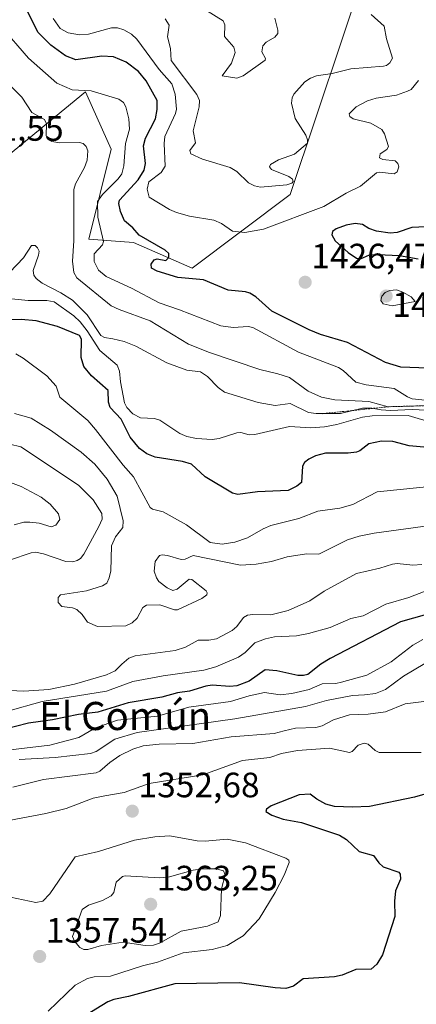
# Model space of a CAD drawing. Units: metres. Extents: x 675036 to 678482, y 4756113 to 4758349.
# Drawn here: x 677484 to 677597, y 4756700 to 4756980 of the extents above; entities that cross this region are included whole.
import ezdxf
from ezdxf.enums import TextEntityAlignment as Align

# ---------------------------------------------------------------- set-up
doc = ezdxf.new("R2010")
doc.units = ezdxf.units.M
doc.header["$MEASUREMENT"] = 0
doc.linetypes.add('TRAZOS', pattern=[0.75, 0.5, -0.25])
for name, color, linetype, lineweight in [('Arbolado forestal CxS', 92, 'Continuous', 0), ('Carátula', 7, 'Continuous', 5), ('Curva de nivel maestra', 36, 'Continuous', 30), ('Curva de nivel normal', 36, 'Continuous', 0), ('Escarpado lineal', 39, 'TRAZOS', 0), ('Punto de cota en terreno', 7, 'Continuous', 0), ('Roquedo CxS', 135, 'Continuous', 0), ('Rótulo de punto de cota en terreno', 19, 'Continuous', 0), ('Texto cartográfico', 19, 'Continuous', 0)]:
    doc.layers.add(name, color=color, linetype=linetype, lineweight=lineweight)
doc.styles.add('Arial', font='txt', dxfattribs={"height": 0.2})

# ---------------------------------------------------------------- blocks, each defined once
blk = doc.blocks.new('*U159')
at = {"layer": 'Curva de nivel normal', "color": 36, "linetype": 'Continuous', "lineweight": 0}
blk.add_polyline3d([(677599.58, 4756869.45, 1410), (677595.67, 4756869.63, 1410), (677589.5, 4756869.32, 1410), (677586.82, 4756869.55, 1410), (677584.12, 4756869.97, 1410), (677581.53, 4756869.94, 1410), (677575.22, 4756868.5, 1410), (677568.32, 4756868.46, 1410), (677566.17, 4756868.75, 1410), (677560.93, 4756871.33, 1410), (677556.63, 4756870.77, 1410), (677551.78, 4756871.56, 1410), (677542.2, 4756874.55, 1410), (677540.39, 4756875.84, 1410), (677537.39, 4756878.95, 1410), (677535.36, 4756880.31, 1410), (677531.51, 4756880.82, 1410), (677525.87, 4756882.86, 1410), (677516.97, 4756887.57, 1410), (677513.71, 4756888.92, 1410), (677510.46, 4756889.71, 1410), (677508.07, 4756890.09, 1410), (677507.04, 4756890.62, 1410), (677503.13, 4756896.49, 1410), (677498.94, 4756900.66, 1410), (677495.65, 4756902.81, 1410), (677490.33, 4756905.5, 1410), (677488.68, 4756906.82, 1410), (677487.98, 4756907.83, 1410), (677487.76, 4756909.17, 1410), (677489.34, 4756913.46, 1410), (677489.47, 4756914.64, 1410), (677489.05, 4756915.62, 1410), (677488.33, 4756916.26, 1410), (677487.32, 4756916.24, 1410), (677485.07, 4756912.75, 1410), (677481.16, 4756908.65, 1410)], dxfattribs=at)
blk = doc.blocks.new('*U169')
at = {"layer": 'Curva de nivel normal', "color": 36, "linetype": 'Continuous', "lineweight": 0}
blk.add_polyline3d([(677598.68, 4756804.18, 1370), (677595.84, 4756802.56, 1370), (677589.67, 4756797.85, 1370), (677582.76, 4756794.03, 1370), (677575.53, 4756792.05, 1370), (677573.95, 4756791.69, 1370), (677570.05, 4756791.58, 1370), (677566.36, 4756789.94, 1370), (677561.42, 4756788.82, 1370), (677558.1, 4756788.46, 1370), (677553.64, 4756789.09, 1370), (677549.21, 4756788.15, 1370), (677543.91, 4756786.51, 1370), (677532.04, 4756784.9, 1370), (677523.15, 4756782.42, 1370), (677511.79, 4756781.27, 1370), (677505.5, 4756779.07, 1370), (677500.79, 4756776.34, 1370), (677492.54, 4756774.14, 1370), (677465.95, 4756771.02, 1370)], dxfattribs=at)
blk = doc.blocks.new('*U177')
at = {"layer": 'Curva de nivel normal', "color": 36, "linetype": 'Continuous', "lineweight": 0}
blk.add_polyline3d([(677478.61, 4756978.66, 1420), (677486.45, 4756969.52, 1420), (677494.49, 4756962.43, 1420), (677498.85, 4756960.54, 1420), (677504.25, 4756960.23, 1420), (677512.19, 4756957.83, 1420), (677513.45, 4756956.92, 1420), (677514.12, 4756955.72, 1420), (677515.02, 4756952.32, 1420), (677515.23, 4756949.3, 1420), (677514.07, 4756945.28, 1420), (677513.58, 4756938.88, 1420), (677513.01, 4756936.65, 1420), (677511.97, 4756935.21, 1420), (677507.49, 4756930.71, 1420), (677506.14, 4756928.75, 1420), (677506.23, 4756924.32, 1420), (677507.81, 4756917.37, 1420), (677507.52, 4756916.45, 1420), (677505.17, 4756913.91, 1420), (677505.18, 4756911.72, 1420), (677506.4, 4756909.25, 1420), (677508.53, 4756907.45, 1420), (677515.76, 4756904.12, 1420), (677523.69, 4756899.9, 1420), (677529.39, 4756897.92, 1420), (677541.23, 4756893.36, 1420), (677544.68, 4756892.92, 1420), (677548.99, 4756893.18, 1420), (677550.28, 4756892.91, 1420), (677563.33, 4756885.89, 1420), (677574.67, 4756881.57, 1420), (677576.01, 4756880.7, 1420), (677579.62, 4756877.36, 1420), (677582.57, 4756876.59, 1420), (677590.54, 4756875.54, 1420), (677594.26, 4756873.19, 1420), (677595.59, 4756872.68, 1420), (677600.3, 4756872.2, 1420)], dxfattribs=at)
blk = doc.blocks.new('*U179')
at = {"layer": 'Curva de nivel normal', "color": 36, "linetype": 'Continuous', "lineweight": 0}
blk.add_polyline3d([(677609.06, 4756863.51, 1405), (677594.51, 4756867.85, 1405), (677584.2, 4756867.83, 1405), (677581.52, 4756867.43, 1405), (677574.2, 4756865.35, 1405), (677570.72, 4756864.68, 1405), (677566.78, 4756864.38, 1405), (677560.75, 4756864.76, 1405), (677550.9, 4756862.45, 1405), (677549.27, 4756862.37, 1405), (677546.9, 4756863.04, 1405), (677545.72, 4756862.98, 1405), (677540.69, 4756861.37, 1405), (677538.75, 4756861.09, 1405), (677534.31, 4756861.32, 1405), (677531.51, 4756861.9, 1405), (677529.54, 4756862.74, 1405), (677523.85, 4756866.57, 1405), (677522.29, 4756867, 1405), (677518.32, 4756867.2, 1405), (677516.14, 4756868.34, 1405), (677514.41, 4756870.2, 1405), (677513.74, 4756871.46, 1405), (677512.6, 4756877.5, 1405), (677512.39, 4756880.49, 1405), (677511.71, 4756882.25, 1405), (677506.77, 4756886.34, 1405), (677503.16, 4756892.01, 1405), (677501.13, 4756894.51, 1405), (677499.4, 4756896.22, 1405), (677493.77, 4756900.19, 1405), (677491.64, 4756900.63, 1405), (677486.34, 4756900.58, 1405), (677476.83, 4756901.54, 1405)], dxfattribs=at)
blk = doc.blocks.new('*U185')
at = {"layer": 'Curva de nivel normal', "color": 36, "linetype": 'Continuous', "lineweight": 0}
for points in [[(677602.26, 4756819.07, 1380), (677594.71, 4756816.11, 1380), (677588.16, 4756814.2, 1380), (677581.68, 4756810.91, 1380), (677578.22, 4756810.18, 1380), (677572.31, 4756807.61, 1380), (677566.17, 4756805.86, 1380), (677562.73, 4756805.27, 1380), (677556.42, 4756804.91, 1380), (677553.85, 4756804.4, 1380), (677550.86, 4756803.21, 1380), (677548.12, 4756800.49, 1380), (677546.23, 4756799.12, 1380), (677539.78, 4756796.4, 1380), (677536.32, 4756795.49, 1380), (677524.78, 4756793.84, 1380), (677516.19, 4756792.2, 1380), (677508.68, 4756789.5, 1380), (677490.34, 4756786.59, 1380), (677480.25, 4756783.72, 1380)], [(677482.36, 4756836.82, 1380), (677485.17, 4756837.56, 1380), (677486.89, 4756837.59, 1380), (677489.53, 4756837.3, 1380), (677492.94, 4756836.22, 1380), (677494.27, 4756836.69, 1380), (677495.38, 4756838.34, 1380), (677494.96, 4756839.96, 1380), (677492.62, 4756842.67, 1380), (677490.04, 4756844.68, 1380), (677484.35, 4756847.74, 1380), (677470.6, 4756852.86, 1380)]]:
    blk.add_polyline3d(points, dxfattribs=at)
blk = doc.blocks.new('*U192')
at = {"layer": 'Curva de nivel normal', "color": 36, "linetype": 'Continuous', "lineweight": 0}
blk.add_polyline3d([(677480.84, 4756962.17, 1415), (677484.53, 4756958.43, 1415), (677487.42, 4756954.05, 1415), (677490.98, 4756952.1, 1415), (677491.55, 4756950.84, 1415), (677491.46, 4756947.57, 1415), (677491.95, 4756946.41, 1415), (677493.09, 4756945.85, 1415), (677495.42, 4756945.48, 1415), (677500.98, 4756945.5, 1415), (677501.99, 4756945.22, 1415), (677502.83, 4756944.39, 1415), (677503.34, 4756943.19, 1415), (677503.19, 4756940.54, 1415), (677502.39, 4756938.44, 1415), (677499.82, 4756933.78, 1415), (677499.41, 4756932.16, 1415), (677499.38, 4756917.54, 1415), (677499.02, 4756911.8, 1415), (677499.4, 4756908.53, 1415), (677500.19, 4756907.02, 1415), (677509.97, 4756899.12, 1415), (677512.23, 4756898.01, 1415), (677521.11, 4756894.85, 1415), (677531.97, 4756888.18, 1415), (677537.96, 4756885.77, 1415), (677552.24, 4756880.99, 1415), (677557.39, 4756879.79, 1415), (677560.69, 4756878.72, 1415), (677566.08, 4756874.84, 1415), (677569.84, 4756873.12, 1415), (677573.65, 4756872.32, 1415), (677583.31, 4756871.88, 1415), (677588.83, 4756870.38, 1415), (677601.12, 4756870.73, 1415)], dxfattribs=at)
blk = doc.blocks.new('*U196')
at = {"layer": 'Curva de nivel normal', "color": 36, "linetype": 'Continuous', "lineweight": 0}
for points in [[(677598.37, 4756825.56, 1385), (677595.78, 4756825.35, 1385), (677591.37, 4756825.79, 1385), (677590.04, 4756825.59, 1385), (677586.46, 4756824.44, 1385), (677579.81, 4756822.91, 1385), (677570.56, 4756817.92, 1385), (677566.54, 4756815.18, 1385), (677560.31, 4756812.43, 1385), (677555.43, 4756811.24, 1385), (677550.26, 4756811.32, 1385), (677548.78, 4756811.06, 1385), (677547.68, 4756810.4, 1385), (677545.72, 4756807.85, 1385), (677544.44, 4756806.75, 1385), (677539.94, 4756804.4, 1385), (677537.82, 4756803.99, 1385), (677534.74, 4756804.02, 1385), (677531.18, 4756801.98, 1385), (677528.16, 4756801.02, 1385), (677516.79, 4756799.54, 1385), (677515, 4756798.83, 1385), (677512.99, 4756797.14, 1385), (677511.12, 4756795.23, 1385), (677508.62, 4756794.13, 1385), (677499.57, 4756791.47, 1385), (677492.27, 4756789.92, 1385), (677485.16, 4756789.46, 1385), (677479.22, 4756789.73, 1385)], [(677481.06, 4756826.72, 1385), (677487.2, 4756828.83, 1385), (677488.45, 4756829, 1385), (677490.74, 4756828.53, 1385), (677497.13, 4756826.4, 1385), (677499.06, 4756826.27, 1385), (677500.29, 4756826.61, 1385), (677501.26, 4756827.23, 1385), (677502.2, 4756828.42, 1385), (677506.52, 4756836.35, 1385), (677507.46, 4756838.41, 1385), (677507.36, 4756839.98, 1385), (677504.87, 4756843.92, 1385), (677500.72, 4756848.06, 1385), (677484.27, 4756858.97, 1385), (677474.78, 4756861.26, 1385)]]:
    blk.add_polyline3d(points, dxfattribs=at)
blk = doc.blocks.new('*U204')
at = {"layer": 'Curva de nivel normal', "color": 36, "linetype": 'Continuous', "lineweight": 0}
blk.add_polyline3d([(677600.72, 4756836.64, 1390), (677584.84, 4756834.47, 1390), (677580.55, 4756833.56, 1390), (677577.18, 4756832.53, 1390), (677569.04, 4756828.46, 1390), (677565.53, 4756828.57, 1390), (677560.07, 4756827.74, 1390), (677555.57, 4756826.4, 1390), (677551.2, 4756825.57, 1390), (677546.82, 4756825.3, 1390), (677533.32, 4756828.04, 1390), (677531.01, 4756826.99, 1390), (677529.89, 4756826.91, 1390), (677525.98, 4756828.06, 1390), (677524.53, 4756828.3, 1390), (677523.75, 4756828.11, 1390), (677522.47, 4756826.39, 1390), (677522.24, 4756823.59, 1390), (677522.84, 4756821.74, 1390), (677523.54, 4756820.72, 1390), (677525.96, 4756818.84, 1390), (677527.51, 4756818.08, 1390), (677528.74, 4756818.53, 1390), (677532.15, 4756821.37, 1390), (677532.95, 4756821.28, 1390), (677536.99, 4756818, 1390), (677537.29, 4756817.48, 1390), (677537.16, 4756816.86, 1390), (677535.81, 4756815.83, 1390), (677528.88, 4756812.63, 1390), (677528, 4756812.63, 1390), (677523.86, 4756814.03, 1390), (677520.01, 4756813.97, 1390), (677519.02, 4756813.25, 1390), (677517.34, 4756810.29, 1390), (677515.95, 4756808.88, 1390), (677514.13, 4756808.07, 1390), (677506.14, 4756807.91, 1390), (677503.24, 4756809.16, 1390), (677501.73, 4756811.31, 1390), (677500.18, 4756812.69, 1390), (677499.01, 4756813.19, 1390), (677495.95, 4756813.6, 1390), (677494.93, 4756814.71, 1390), (677494.88, 4756816.1, 1390), (677495.61, 4756816.93, 1390), (677502.96, 4756818.05, 1390), (677507.5, 4756819.41, 1390), (677508.75, 4756820.25, 1390), (677509.46, 4756821.68, 1390), (677509.88, 4756823.72, 1390), (677510.11, 4756830.83, 1390), (677511.26, 4756833.39, 1390), (677513.28, 4756836.08, 1390), (677513.43, 4756837.97, 1390), (677511.65, 4756844.98, 1390), (677508.88, 4756849.74, 1390), (677505.31, 4756854.1, 1390), (677501.45, 4756857.51, 1390), (677492.68, 4756863.74, 1390), (677487.25, 4756867.09, 1390), (677482.53, 4756868.46, 1390)], dxfattribs=at)
blk = doc.blocks.new('*U205')
at = {"layer": 'Curva de nivel normal', "color": 36, "linetype": 'Continuous', "lineweight": 0}
blk.add_polyline3d([(677602.3, 4756799.19, 1365), (677593.12, 4756793.74, 1365), (677588.04, 4756789.97, 1365), (677585.24, 4756788.81, 1365), (677582.07, 4756788.42, 1365), (677578.68, 4756788.24, 1365), (677571.24, 4756786.8, 1365), (677565.24, 4756785.13, 1365), (677545.13, 4756781.64, 1365), (677517.38, 4756777.77, 1365), (677511.06, 4756775.82, 1365), (677505.72, 4756772.36, 1365), (677504.09, 4756771.79, 1365), (677494.07, 4756770.63, 1365), (677483.84, 4756770.04, 1365)], dxfattribs=at)
blk = doc.blocks.new('*U207')
at = {"layer": 'Curva de nivel normal', "color": 36, "linetype": 'Continuous', "lineweight": 0}
blk.add_polyline3d([(677603.43, 4756848, 1395), (677585.7, 4756846.22, 1395), (677578.71, 4756842.57, 1395), (677575.05, 4756841.57, 1395), (677568.83, 4756840.65, 1395), (677563.39, 4756838.6, 1395), (677555.44, 4756836.57, 1395), (677553.24, 4756835.68, 1395), (677548.82, 4756833.14, 1395), (677545.13, 4756831.9, 1395), (677541.55, 4756831.28, 1395), (677538.19, 4756831.8, 1395), (677531.38, 4756836.79, 1395), (677524.79, 4756840.48, 1395), (677521.76, 4756841.29, 1395), (677521.04, 4756841.76, 1395), (677516.32, 4756850.49, 1395), (677513.41, 4756853.79, 1395), (677505.52, 4756863.96, 1395), (677503.32, 4756866.45, 1395), (677495.37, 4756873.14, 1395), (677494.37, 4756876.22, 1395), (677491.72, 4756879.14, 1395), (677484.98, 4756884.19, 1395), (677482.85, 4756885.48, 1395)], dxfattribs=at)
blk = doc.blocks.new('*U216')
at = {"layer": 'Curva de nivel maestra', "color": 36, "linetype": 'Continuous', "lineweight": 30}
for points in [[(677605.62, 4756921.87, 1425), (677595.52, 4756921.36, 1425), (677591.35, 4756919.96, 1425), (677589.36, 4756919.75, 1425), (677585.5, 4756920.28, 1425), (677583.26, 4756921.09, 1425), (677581.5, 4756922.26, 1425), (677579.38, 4756922.51, 1425), (677576.84, 4756922.02, 1425), (677573.96, 4756920.94, 1425), (677572.98, 4756920.23, 1425), (677572.81, 4756919.3, 1425), (677573.73, 4756917.62, 1425), (677577.44, 4756914.21, 1425), (677579.74, 4756912.66, 1425), (677580.9, 4756912.45, 1425), (677583.52, 4756913.56, 1425), (677585.9, 4756913.7, 1425), (677592.02, 4756913.4, 1425), (677597.29, 4756912.42, 1425)], [(677605.13, 4756881.13, 1425), (677592.39, 4756881.68, 1425), (677588.05, 4756882.94, 1425), (677577.19, 4756888.63, 1425), (677569.57, 4756890.95, 1425), (677566.33, 4756892.29, 1425), (677555.69, 4756897.54, 1425), (677551.15, 4756901.64, 1425), (677549.48, 4756902.7, 1425), (677548.16, 4756903.09, 1425), (677543.28, 4756903.56, 1425), (677536.21, 4756906.52, 1425), (677528.93, 4756907.16, 1425), (677523.11, 4756908.94, 1425), (677521.44, 4756909.8, 1425), (677521.39, 4756910.98, 1425), (677522.18, 4756912.18, 1425), (677523.04, 4756912.44, 1425), (677525.53, 4756911.96, 1425), (677526.42, 4756912.88, 1425), (677526.42, 4756914.01, 1425), (677525.35, 4756914.95, 1425), (677517.93, 4756919.21, 1425), (677516.18, 4756921.3, 1425), (677513.82, 4756923.27, 1425), (677512.65, 4756925.89, 1425), (677512.21, 4756928.17, 1425), (677512.37, 4756929.14, 1425), (677517.68, 4756934.94, 1425), (677519.39, 4756937.69, 1425), (677519.74, 4756939.61, 1425), (677519.18, 4756944.64, 1425), (677519.72, 4756946.82, 1425), (677522.58, 4756952.29, 1425), (677523.04, 4756954.89, 1425), (677523.06, 4756957.47, 1425), (677519.93, 4756963.06, 1425), (677517.78, 4756965.69, 1425), (677514.28, 4756968.38, 1425), (677510.64, 4756969.9, 1425), (677507.34, 4756970.09, 1425), (677499.96, 4756969.09, 1425), (677497.02, 4756970.17, 1425), (677492.8, 4756973.18, 1425), (677489.18, 4756976.79, 1425), (677485.1, 4756984.87, 1425)]]:
    blk.add_polyline3d(points, dxfattribs=at)
blk = doc.blocks.new('*U218')
at = {"layer": 'Curva de nivel maestra', "color": 36, "linetype": 'Continuous', "lineweight": 30}
blk.add_polyline3d([(677606.34, 4756858.21, 1400), (677594.81, 4756859.24, 1400), (677590.16, 4756860.51, 1400), (677586.92, 4756860.56, 1400), (677583.28, 4756859.86, 1400), (677580.78, 4756857.83, 1400), (677579.75, 4756857.42, 1400), (677577.41, 4756857.14, 1400), (677570.92, 4756857.16, 1400), (677568.13, 4756856.4, 1400), (677566.2, 4756855.5, 1400), (677564.98, 4756854.48, 1400), (677564.46, 4756853.45, 1400), (677564.15, 4756848.88, 1400), (677562.8, 4756847.75, 1400), (677560.3, 4756846.59, 1400), (677551.65, 4756846.15, 1400), (677546.07, 4756845.42, 1400), (677544.47, 4756845.81, 1400), (677536.72, 4756850.47, 1400), (677532.81, 4756854.03, 1400), (677530.32, 4756854.81, 1400), (677522.52, 4756856, 1400), (677520.16, 4756856.99, 1400), (677518.09, 4756858.49, 1400), (677515.38, 4756861.71, 1400), (677512.83, 4756866.87, 1400), (677509.67, 4756870.2, 1400), (677509.19, 4756871.71, 1400), (677509.09, 4756874.97, 1400), (677504.36, 4756879.13, 1400), (677502.22, 4756881.87, 1400), (677501.41, 4756884.41, 1400), (677501.56, 4756889.6, 1400), (677500.94, 4756890.62, 1400), (677494.76, 4756893.25, 1400), (677488.61, 4756894.78, 1400), (677484.37, 4756895.2, 1400), (677477.84, 4756895.03, 1400)], dxfattribs=at)
blk = doc.blocks.new('*U221')
at = {"layer": 'Curva de nivel maestra', "color": 36, "linetype": 'Continuous', "lineweight": 30}
blk.add_polyline3d([(677599.75, 4756811.31, 1375), (677592.26, 4756809.25, 1375), (677572.26, 4756798.77, 1375), (677569.66, 4756797.18, 1375), (677565.91, 4756794.27, 1375), (677564.69, 4756793.9, 1375), (677563.12, 4756793.9, 1375), (677557.08, 4756795.26, 1375), (677553.83, 4756795.52, 1375), (677549.25, 4756792.31, 1375), (677545.76, 4756791.02, 1375), (677543.72, 4756790.81, 1375), (677538.74, 4756791.15, 1375), (677536.94, 4756790.93, 1375), (677532.25, 4756789.53, 1375), (677528.89, 4756789.05, 1375), (677524.36, 4756787.81, 1375), (677514.86, 4756786.21, 1375), (677506.17, 4756783.56, 1375), (677500.69, 4756782.9, 1375), (677493.27, 4756781.29, 1375), (677486.49, 4756780.35, 1375), (677475.25, 4756777.55, 1375)], dxfattribs=at)
blk = doc.blocks.new('5PATER')
at = {"layer": 'Carátula', "linetype": 'Continuous', "lineweight": 5}
h = blk.add_hatch(color=250, dxfattribs=at)
edge = h.paths.add_edge_path()
edge.add_ellipse((0, 0.01), major_axis=(-1.33, -1.34), ratio=0.999422, start_angle=0, end_angle=360)

msp = doc.modelspace()

# ---------------------------------------------------------------- linework, layer by layer
at = {"layer": 'Arbolado forestal CxS', "color": 92, "linetype": 'Continuous', "lineweight": 0}
msp.add_polyline3d([(677307.5311, 4756962.1215, 1386.9883), (677337.2395, 4756969.7465, 1392.1055), (677353.6753, 4756973.9103, 1397.3895), (677369.1127, 4756935.4935, 1408.4417), (677384.6031, 4756924.3923, 1406.6225), (677401.6609, 4756929.2051, 1410.7727), (677414.9737, 4756930.7611, 1413.1173), (677423.5869, 4756924.8393, 1409.2886), (677431.0991, 4756919.6743, 1408.1955), (677451.4277, 4756920.1103, 1407.2187), (677471.7023, 4756923.0863, 1409.6984), (677476.4583, 4756938.4331, 1412.7948), (677502.6917, 4756959.9593, 1418.6753), (677504.6873, 4756955.5127, 1417.4653), (677510.0325, 4756943.6011, 1419.3846), (677503.5865, 4756918.0541, 1420.262), (677516.3191, 4756917.0573, 1424.4226), (677532.9987, 4756909.7923, 1424.9004), (677560.9325, 4756930.7271, 1430.9076), (677582.9653, 4756996.8501, 1435.9527)], dxfattribs=at)
msp.add_polyline3d([(677307.5311, 4756962.1215, 1386.9883), (677337.2395, 4756969.7465, 1392.1055), (677353.6753, 4756973.9103, 1397.3895), (677369.1127, 4756935.4935, 1408.4417), (677384.6031, 4756924.3923, 1406.6225), (677401.6609, 4756929.2051, 1410.7727), (677414.9737, 4756930.7611, 1413.1173), (677423.5869, 4756924.8393, 1409.2886), (677431.0991, 4756919.6743, 1408.1955), (677451.4277, 4756920.1103, 1407.2187), (677471.7023, 4756923.0863, 1409.6984), (677476.4583, 4756938.4331, 1412.7948), (677502.6917, 4756959.9593, 1418.6753), (677504.6873, 4756955.5127, 1417.4653), (677510.0325, 4756943.6011, 1419.3846), (677503.5865, 4756918.0541, 1420.262), (677516.3191, 4756917.0573, 1424.4226), (677532.9987, 4756909.7923, 1424.9004), (677560.9325, 4756930.7271, 1430.9076), (677582.9653, 4756996.8501, 1435.9527)], dxfattribs=at)
at = {"layer": 'Curva de nivel maestra', "color": 36, "linetype": 'Continuous', "lineweight": 30}
msp.add_polyline3d([(677599.9, 4756760.43, 1350), (677596.33, 4756759.37, 1350), (677583.47, 4756756.67, 1350), (677578.63, 4756756.47, 1350), (677573.5, 4756756.72, 1350), (677571.03, 4756757.32, 1350), (677568.46, 4756758.77, 1350), (677566.62, 4756760.23, 1350), (677563.43, 4756760.01, 1350), (677555.5, 4756756.87, 1350), (677554.17, 4756755.96, 1350), (677554.03, 4756755.22, 1350), (677555.73, 4756754.23, 1350), (677558.9, 4756753.12, 1350), (677564.15, 4756752.1, 1350), (677574.93, 4756748.56, 1350), (677576.94, 4756747.28, 1350), (677580.58, 4756743.87, 1350), (677584.66, 4756742.78, 1350), (677586.11, 4756740.65, 1350), (677587.33, 4756739.49, 1350), (677591.82, 4756738.01, 1350), (677592.23, 4756737.42, 1350), (677592.26, 4756735.99, 1350), (677590.92, 4756732.67, 1350), (677590.6, 4756729.8, 1350), (677590.67, 4756725.38, 1350), (677587.18, 4756714.46, 1350), (677585.6, 4756711.85, 1350), (677583.93, 4756710.4, 1350), (677579.62, 4756710.36, 1350), (677575.72, 4756708.7, 1350), (677573.53, 4756708.21, 1350), (677564.62, 4756707.68, 1350), (677561.85, 4756705.58, 1350), (677559.66, 4756704.96, 1350), (677556.6, 4756705.08, 1350), (677546.46, 4756706.5, 1350), (677528.1, 4756706.23, 1350), (677514.94, 4756702.64, 1350), (677510.7, 4756701.84, 1350), (677509.01, 4756701.1, 1350), (677494.67, 4756692.28, 1350)], dxfattribs=at)
at = {"layer": 'Curva de nivel normal', "color": 36, "linetype": 'Continuous', "lineweight": 0}
for points in [[(677556.57, 4756980.9, 1440), (677557.42, 4756977.53, 1440), (677557.36, 4756976.51, 1440), (677556.57, 4756975.47, 1440), (677554.1, 4756974.1, 1440), (677553.1, 4756973.03, 1440), (677552.83, 4756971.37, 1440), (677553.85, 4756969.46, 1440), (677553.76, 4756969, 1440), (677547.51, 4756964.5, 1440), (677545.77, 4756963.81, 1440), (677541.58, 4756964.48, 1440), (677544.23, 4756968.11, 1440), (677545.29, 4756971.16, 1440), (677544.84, 4756972.66, 1440), (677542.27, 4756975.7, 1440), (677542.33, 4756979, 1440), (677541.86, 4756980.11, 1440), (677530.38, 4756987.35, 1440)], [(677597.47, 4756963.19, 1430), (677595.33, 4756960.66, 1430), (677594.3, 4756960.12, 1430), (677591.21, 4756959.02, 1430), (677585.41, 4756958.12, 1430), (677582.95, 4756957.43, 1430), (677579.68, 4756955.66, 1430), (677577.72, 4756953.68, 1430), (677577.88, 4756952.93, 1430), (677578.88, 4756952.27, 1430), (677583.86, 4756951.07, 1430), (677586.96, 4756949.26, 1430), (677587.75, 4756947.97, 1430), (677588.88, 4756944.44, 1430), (677588.45, 4756943.57, 1430), (677586.51, 4756942.3, 1430), (677586.35, 4756941.21, 1430), (677587.26, 4756940.71, 1430), (677590.82, 4756940.33, 1430), (677591.59, 4756939.57, 1430), (677591.8, 4756938.61, 1430), (677591.32, 4756937.18, 1430), (677590.46, 4756936.62, 1430), (677586.33, 4756937.12, 1430), (677585.45, 4756936.93, 1430), (677580.92, 4756933.11, 1430), (677576.88, 4756931.11, 1430), (677570.54, 4756927.35, 1430), (677553.36, 4756920.93, 1430), (677547.98, 4756919.92, 1430), (677544.51, 4756920.31, 1430), (677541.35, 4756922.51, 1430), (677539.17, 4756923.44, 1430), (677532.23, 4756924.61, 1430), (677528.61, 4756925.6, 1430), (677526.6, 4756926.5, 1430), (677520.79, 4756929.95, 1430), (677520.2, 4756932.25, 1430), (677520.69, 4756934.31, 1430), (677524.25, 4756937.05, 1430), (677525.32, 4756938.8, 1430), (677525.07, 4756945.24, 1430), (677525.26, 4756947.22, 1430), (677528.3, 4756953.78, 1430), (677528.57, 4756955, 1430), (677528.22, 4756959.26, 1430), (677527.23, 4756962.25, 1430), (677523.64, 4756966.28, 1430), (677517.32, 4756974.91, 1430), (677515.75, 4756976.32, 1430), (677513.58, 4756977.58, 1430), (677511.81, 4756978.16, 1430), (677510.08, 4756978.17, 1430), (677503.51, 4756976.37, 1430), (677500.96, 4756976.15, 1430), (677497.74, 4756976.75, 1430), (677495.52, 4756978.01, 1430), (677493.5, 4756980.83, 1430)], [(677584, 4756981.93, 1435), (677587.68, 4756978.66, 1435), (677588.32, 4756974.99, 1435), (677590.04, 4756969.48, 1435), (677589.26, 4756968.16, 1435), (677588.33, 4756967.47, 1435), (677587.43, 4756967.26, 1435), (677578.17, 4756966.53, 1435), (677572.82, 4756965.12, 1435), (677568.44, 4756964.47, 1435), (677566.69, 4756963.88, 1435), (677565.09, 4756962.76, 1435), (677561.96, 4756959.26, 1435), (677561.48, 4756958.2, 1435), (677561.32, 4756956.76, 1435), (677562.34, 4756952.38, 1435), (677565.4, 4756947.66, 1435), (677565.89, 4756946.32, 1435), (677565.81, 4756945.32, 1435), (677562.15, 4756942.26, 1435), (677557.61, 4756940.57, 1435), (677555.3, 4756939.32, 1435), (677555.04, 4756938.6, 1435), (677555.62, 4756937.85, 1435), (677560.53, 4756935.87, 1435), (677561.54, 4756935.15, 1435), (677561.8, 4756934.46, 1435), (677561.35, 4756933.98, 1435), (677559.93, 4756933.49, 1435), (677552.49, 4756932.84, 1435), (677550.74, 4756933.24, 1435), (677549.05, 4756934.08, 1435), (677545.72, 4756937.26, 1435), (677543.85, 4756938.43, 1435), (677536.02, 4756940.81, 1435), (677532.62, 4756942.36, 1435), (677532.33, 4756943.23, 1435), (677533.95, 4756945.42, 1435), (677533.28, 4756948.86, 1435), (677535.01, 4756955.69, 1435), (677535.15, 4756957.48, 1435), (677534.32, 4756959.24, 1435), (677527.04, 4756968.82, 1435), (677526.91, 4756972.32, 1435), (677526, 4756975.58, 1435), (677526.5, 4756978.87, 1435), (677525.31, 4756980.67, 1435)], [(677589.9, 4756899.07, 1430), (677596.44, 4756900.36, 1430), (677595.31, 4756901.64, 1430), (677592.93, 4756903.02, 1430), (677591.16, 4756903.6, 1430), (677589.25, 4756903.49, 1430), (677587.9, 4756902.9, 1430), (677587.01, 4756901.86, 1430), (677586.74, 4756900.62, 1430), (677587.35, 4756899.7, 1430), (677589.9, 4756899.07, 1430)], [(677618.46, 4756789.06, 1360), (677593.67, 4756785.92, 1360), (677588.04, 4756783.65, 1360), (677583.11, 4756782.98, 1360), (677577.8, 4756782.72, 1360), (677573.26, 4756781.3, 1360), (677570, 4756779.66, 1360), (677568.22, 4756779.13, 1360), (677562.46, 4756778.98, 1360), (677559.19, 4756778.24, 1360), (677556.4, 4756777.44, 1360), (677544.16, 4756776.52, 1360), (677533.19, 4756774.65, 1360), (677523.63, 4756774.38, 1360), (677519.07, 4756773.94, 1360), (677516.13, 4756773.03, 1360), (677512.43, 4756771.18, 1360), (677509.65, 4756769.24, 1360), (677506.81, 4756766.74, 1360), (677505.76, 4756766.28, 1360), (677490.77, 4756764.34, 1360), (677482.03, 4756762.15, 1360)], [(677598.17, 4756772.05, 1355), (677586.28, 4756772.04, 1355), (677585.13, 4756772.58, 1355), (677583.1, 4756774.42, 1355), (677582.01, 4756774.69, 1355), (677580.27, 4756774.16, 1355), (677578.54, 4756772.36, 1355), (677577.75, 4756772.04, 1355), (677572.07, 4756773.25, 1355), (677562.96, 4756772.57, 1355), (677558.48, 4756771.73, 1355), (677555.1, 4756770.62, 1355), (677547.31, 4756769.74, 1355), (677536.04, 4756765.73, 1355), (677520.8, 4756763.2, 1355), (677513.67, 4756760.65, 1355), (677508.21, 4756759.7, 1355), (677504.91, 4756759.08, 1355), (677497.23, 4756756.11, 1355), (677491.38, 4756754.66, 1355), (677471.74, 4756750.96, 1355)], [(677492.02, 4756698.43, 1355), (677499.75, 4756705.88, 1355), (677503.27, 4756707.8, 1355), (677505.15, 4756708.22, 1355), (677509.8, 4756708.4, 1355), (677518.94, 4756711.38, 1355), (677523.2, 4756712.38, 1355), (677530.47, 4756715.05, 1355), (677538.74, 4756715.99, 1355), (677542.99, 4756717.13, 1355), (677547.52, 4756719.92, 1355), (677552.06, 4756724.76, 1355), (677556.67, 4756732.21, 1355), (677559.19, 4756737.13, 1355), (677560.65, 4756740.75, 1355), (677560.5, 4756741.4, 1355), (677559.64, 4756741.99, 1355), (677548.22, 4756746.37, 1355), (677543.02, 4756747.4, 1355), (677536.76, 4756746.83, 1355), (677534.41, 4756746.9, 1355), (677526.66, 4756748.3, 1355), (677522.38, 4756748.09, 1355), (677516.59, 4756747.15, 1355), (677506.34, 4756743.93, 1355), (677499.7, 4756742.34, 1355), (677492.5, 4756731.87, 1355), (677490.58, 4756729.8, 1355), (677488.52, 4756729.37, 1355), (677475.86, 4756732.07, 1355)], [(677502.23, 4756715.97, 1360), (677503.35, 4756715.98, 1360), (677507.23, 4756717.14, 1360), (677513.42, 4756718.06, 1360), (677519.66, 4756717.18, 1360), (677522.07, 4756717.26, 1360), (677523.78, 4756717.83, 1360), (677529.9, 4756721.26, 1360), (677537.38, 4756722.63, 1360), (677540.4, 4756723.9, 1360), (677541.08, 4756725.73, 1360), (677541.42, 4756733.26, 1360), (677542.42, 4756737.29, 1360), (677541.95, 4756738.35, 1360), (677539.82, 4756738.98, 1360), (677536.06, 4756739, 1360), (677533.3, 4756738.55, 1360), (677526.56, 4756736.64, 1360), (677523.84, 4756736.44, 1360), (677513.98, 4756736.98, 1360), (677513.24, 4756736.77, 1360), (677511.44, 4756735.2, 1360), (677510.76, 4756732.21, 1360), (677509.94, 4756731.24, 1360), (677507.49, 4756729.94, 1360), (677503.57, 4756728.62, 1360), (677501.78, 4756727.36, 1360), (677499, 4756719.72, 1360), (677499.55, 4756718.37, 1360), (677501.07, 4756716.55, 1360), (677502.23, 4756715.97, 1360)]]:
    msp.add_polyline3d(points, dxfattribs=at)
at = {"layer": 'Escarpado lineal', "color": 39, "linetype": 'TRAZOS', "lineweight": 0}
msp.add_polyline3d([(677735.42, 4756878.45, 1397.1809), (677708, 4756867.85, 1394.978), (677688.37, 4756857.27, 1394.0535), (677666.3, 4756849.89, 1400.0051), (677659.09, 4756849.44, 1401.8867), (677641.27, 4756853.71, 1404.9401), (677634.66, 4756858.4, 1404.343), (677631.83, 4756866.68, 1410.7675), (677623.58, 4756870.18, 1413.2275), (677610.22, 4756866.33, 1409.8831), (677601.12, 4756870.73, 1413.8699), (677588.83, 4756870.38, 1415.3226), (677570.04, 4756868.41, 1408.3828)], dxfattribs=at)
at = {"layer": 'Roquedo CxS', "color": 135, "linetype": 'Continuous', "lineweight": 0}
for points in [[(677582.9653, 4756996.8501, 1435.9527), (677560.9325, 4756930.7271, 1430.9076), (677532.9987, 4756909.7923, 1424.9004), (677516.3191, 4756917.0573, 1424.4226), (677503.5865, 4756918.0541, 1420.262), (677510.0325, 4756943.6011, 1419.3846), (677504.6873, 4756955.5127, 1417.4653), (677502.6917, 4756959.9593, 1418.6753), (677476.4583, 4756938.4331, 1412.7948), (677471.7023, 4756923.0863, 1409.6984), (677451.4277, 4756920.1103, 1407.2187), (677431.0991, 4756919.6743, 1408.1955), (677423.5869, 4756924.8393, 1409.2886), (677414.9737, 4756930.7611, 1413.1173), (677401.6609, 4756929.2051, 1410.7727), (677384.6031, 4756924.3923, 1406.6225), (677369.1127, 4756935.4935, 1408.4417), (677353.6753, 4756973.9103, 1397.3895), (677337.2395, 4756969.7465, 1392.1055), (677307.5311, 4756962.1215, 1386.9883)], [(677307.5311, 4756962.1215, 1386.9883), (677337.2395, 4756969.7465, 1392.1055), (677353.6753, 4756973.9103, 1397.3895), (677369.1127, 4756935.4935, 1408.4417), (677384.6031, 4756924.3923, 1406.6225), (677401.6609, 4756929.2051, 1410.7727), (677414.9737, 4756930.7611, 1413.1173), (677423.5869, 4756924.8393, 1409.2886), (677431.0991, 4756919.6743, 1408.1955), (677451.4277, 4756920.1103, 1407.2187), (677471.7023, 4756923.0863, 1409.6984), (677476.4583, 4756938.4331, 1412.7948), (677502.6917, 4756959.9593, 1418.6753), (677504.6873, 4756955.5127, 1417.4653), (677510.0325, 4756943.6011, 1419.3846), (677503.5865, 4756918.0541, 1420.262), (677516.3191, 4756917.0573, 1424.4226), (677532.9987, 4756909.7923, 1424.9004), (677560.9325, 4756930.7271, 1430.9076), (677582.9653, 4756996.8501, 1435.9527)]]:
    msp.add_polyline3d(points, dxfattribs=at)

# ---------------------------------------------------------------- block references
at = {"layer": 'Curva de nivel maestra', "color": 36, "linetype": 'Continuous', "lineweight": 30}
for name in ['*U216', '*U218', '*U221']:
    msp.add_blockref(name, (0, 0), dxfattribs=at)
at = {"layer": 'Curva de nivel normal', "color": 36, "linetype": 'Continuous', "lineweight": 0}
for name in ['*U177', '*U192', '*U159', '*U179', '*U207', '*U204', '*U196', '*U185', '*U169', '*U205']:
    msp.add_blockref(name, (0, 0), dxfattribs=at)
at = {"layer": 'Punto de cota en terreno', "linetype": 'Continuous', "lineweight": 0}
for p in [(677565.18, 4756905.79, 1426.47), (677588.22, 4756901.87, 1430.56), (677516, 4756755.36, 1352.68), (677521.22, 4756728.87, 1363.25), (677489.64, 4756714.03, 1357.54)]:
    msp.add_blockref('5PATER', p, dxfattribs=at)

# ---------------------------------------------------------------- texts
at = {"layer": 'Rótulo de punto de cota en terreno', "color": 19, "linetype": 'Continuous', "lineweight": 0, "style": 'Arial'}
for s, p in [('1411,55', (677462.0139, 4756943.8539)), ('1426,47', (677566.9439, 4756907.5539)), ('1430,56', (677589.9839, 4756893.7597)), ('1352,68', (677517.7639, 4756757.1239)), ('1363,25', (677522.9839, 4756730.6339)), ('1357,54', (677491.4039, 4756715.7939))]:
    msp.add_text(s, height=7, dxfattribs=at).set_placement(p, align=Align.BOTTOM_LEFT)
at = {"layer": 'Texto cartográfico', "color": 19, "linetype": 'Continuous', "lineweight": 0, "style": 'Arial'}
msp.add_text('El Común', height=8, dxfattribs=at).set_placement((677513.95, 4756782.4301), align=Align.MIDDLE_CENTER)

doc.saveas('drawing.dxf')
